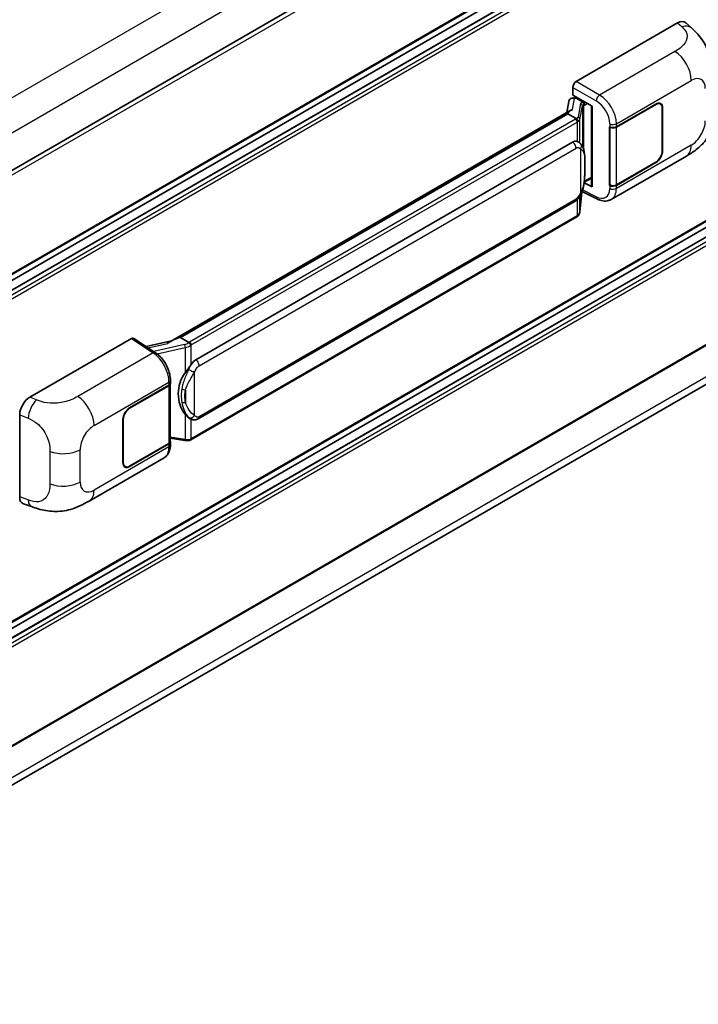
# Model space of a CAD drawing. Units: millimetres. Extents: x 8 to 12785, y 11 to 1697.
# Drawn here: x 1389 to 1476, y 219 to 345 of the extents above; entities that cross this region are included whole.
import ezdxf

# ---------------------------------------------------------------- set-up
doc = ezdxf.new("R2010")
doc.units = ezdxf.units.MM
doc.layers.add('Visible (ISO)', color=7, linetype='Continuous', lineweight=35)
doc.layers.add('Visible Narrow (ISO)', color=7, linetype='Continuous', lineweight=25)

msp = doc.modelspace()

# ---------------------------------------------------------------- linework, layer by layer
at = {"layer": 'Visible (ISO)'}
for p, q in [((1520.3627, 402.5586), (1338.9571, 297.824)), ((1520.6704, 389.3385), (1339.2796, 284.6125)), ((1519.902, 386.9009), (1339.2796, 282.6184)), ((1517.6881, 386.8415), (1339.2796, 283.8373)), ((1520.6704, 344.6196), (1339.2796, 239.8936)), ((1460.1402, 337.2862), (1473.1792, 344.8143)), ((1474.2287, 344.8331), (1474.9437, 344.1854)), ((1519.902, 342.182), (1339.2796, 237.8996)), ((1517.6881, 342.1226), (1339.2796, 239.1184)), ((1459.7053, 335.5278), (1459.7053, 336.533)), ((1459.7053, 335.5278), (1462.1822, 334.0978)), ((1459.1949, 334.7392), (1458.9386, 333.3019)), ((1459.5631, 335.1261), (1459.8917, 335.202)), ((1459.8529, 335.193), (1460.069, 335.3178)), ((1460.1448, 335.1535), (1461.0151, 334.651)), ((1462.0921, 334.1498), (1462.0921, 323.8586)), ((1465.3044, 331.4748), (1470.3663, 334.3973)), ((1465.3295, 331.439), (1470.3663, 334.347)), ((1470.9509, 334.4049), (1470.7588, 334.5159)), ((1407.9663, 303.873), (1459.4325, 333.5871)), ((1459.057, 333.1436), (1409.2244, 304.3728)), ((1459.057, 333.1436), (1459.0728, 333.2353)), ((1460.1372, 332.5199), (1459.057, 333.1436)), ((1462.1822, 334.0978), (1462.1822, 323.7391)), ((1471.1931, 333.8697), (1471.1931, 328.3426)), ((1471.2366, 333.8948), (1471.2366, 328.3677)), ((1464.4339, 331.4746), (1464.4496, 331.4662)), ((1464.4339, 323.9377), (1464.4339, 331.4746)), ((1464.4593, 331.439), (1464.4798, 331.4509)), ((1464.4593, 324.0026), (1464.4593, 331.439)), ((1411.2152, 301.5151), (1459.677, 329.4945)), ((1460.4049, 329.5178), (1460.3933, 329.5245)), ((1520.6704, 328.6665), (1339.2796, 223.9405)), ((1464.6494, 322.1322), (1474.3026, 327.7055)), ((1470.3663, 326.8604), (1465.3044, 323.9379)), ((1470.3663, 326.9106), (1465.3295, 324.0026)), ((1462.1822, 323.7391), (1461.1508, 324.2543)), ((1461.1601, 324.3279), (1461.1728, 324.3397)), ((1461.1667, 324.3341), (1462.0921, 324.8683)), ((1338.7724, 218.6699), (1520.0845, 323.3505)), ((1460.6202, 320.5847), (1460.8464, 323.0511)), ((1460.8909, 323.1604), (1462.8558, 322.1791)), ((1464.5049, 323.9788), (1464.4339, 323.9377)), ((1464.4496, 323.9293), (1464.4339, 323.9377)), ((1411.5229, 293.9226), (1459.9847, 321.902)), ((1460.1995, 319.8816), (1410.5652, 291.2252)), ((1389.8805, 296.7218), (1402.9195, 304.2498)), ((1403.2375, 304.2738), (1406.0465, 302.4174)), ((1408.0852, 303.9417), (1404.8461, 303.2107)), ((1408.9908, 304.3204), (1409.2244, 304.3728)), ((1409.2244, 304.3728), (1410.3047, 303.7491)), ((1407.9438, 298.5048), (1407.9438, 298.8916)), ((1402.7016, 295.331), (1407.7635, 298.2535)), ((1402.7016, 295.2808), (1407.7384, 298.1888)), ((1407.9187, 298.4043), (1407.9187, 291.0036)), ((1388.5595, 283.891), (1388.5595, 294.4609)), ((1401.8314, 288.2966), (1401.8314, 293.8237)), ((1401.8749, 288.3217), (1401.8749, 293.8488)), ((1410.4874, 293.9298), (1410.4758, 293.9365)), ((1407.9187, 291.4271), (1409.7789, 291.1575)), ((1407.7384, 290.7524), (1402.7016, 287.8444)), ((1407.7635, 290.7166), (1402.7016, 287.7941)), ((1407.9438, 290.581), (1407.9438, 290.9679)), ((1397.4909, 283.3582), (1407.1441, 288.9315)), ((1402.117, 287.7865), (1401.9249, 287.8974)), ((1389.0404, 283.0113), (1390.0621, 282.6479))]:
    msp.add_line(p, q, dxfattribs=at)
for centre, major_axis, ratio, start_param, end_param in [((1473.1703, 343.3009), (0.9599, 1.6053), 0.57333637, 6.16912861, 7.08294563), ((1460.1407, 336.7838), (-0.3077, -0.5329), 0.5780539, 3.9275998, 5.49717816), ((1459.851, 334.9127), (-0.6071, -0.4382), 0.60953579, 5.67908615, 5.72119938), ((1459.7856, 334.5459), (-0.4661, 0.4432), 0.8492429, 5.1814121, 6.75220843), ((1460.0809, 334.6141), (-0.227, 0.5762), 0.65380937, 5.5951678, 6.18580465), ((1460.9832, 334.3813), (0.1135, -0.2881), 0.65380937, 0.88277882, 2.45357514), ((1470.3663, 333.3923), (0.6154, 1.0659), 0.57735027, 5.49778714, 7.06858347), ((1470.3663, 333.3923), (0.5846, 1.0126), 0.57735027, 5.49778714, 7.06858347), ((1462.0991, 333.7055), (-3.0266, -0.5221), 0.21633748, 5.61025527, 6.20624454), ((1464.8693, 331.726), (0.6154, 0), 0.57735027, 3.9618974, 5.49778714), ((1464.8944, 331.6903), (-0.6154, 0), 0.57735027, 0.78539816, 2.35619449), ((1459.677, 325.7135), (-0.4709, -3.892), 0.40142867, 3.06684122, 3.43431766), ((1470.3663, 327.8653), (0.6154, 1.0659), 0.57735027, 3.92699082, 5.49778714), ((1470.3663, 327.8653), (-0.5846, -1.0126), 0.57735027, 0.78539816, 2.35619449), ((1460.9832, 324.5834), (0.1833, -0.2489), 0.48800029, 0.05438476, 0.7310134), ((1462.3998, 323.8648), (0.3077, 0.009), 0.55686057, 3.12531633, 3.9107145), ((1464.8693, 324.1891), (-0.6154, 0), 0.57735027, 0.82030475, 2.35619449), ((1464.8944, 324.2539), (0.6154, 0), 0.57735027, 3.92699082, 5.49778714), ((1402.9189, 303.7468), (0.3081, 0.5336), 0.5766475, 6.24832118, 7.06797448), ((1406.5304, 301.6228), (2.9613, 2.631), 0.24152145, 0.41117356, 1.00716283), ((1411.2152, 297.7341), (-0.4709, -3.892), 0.40142867, 3.43431766, 3.80179411), ((1412.0077, 297.2765), (-0.2817, -3.7762), 0.80430597, 4.02238856, 5.58737002), ((1407.3033, 298.44), (0.6154, 0), 0.57735027, 5.49778714, 6.15636264), ((1407.3284, 298.5048), (0.6154, 0), 0.57735027, 5.49778714, 6.28318531), ((1389.8894, 295.2186), (-0.9542, -1.5943), 0.58101844, 3.94848943, 5.51262657), ((1402.7016, 294.3261), (-0.6154, -1.0659), 0.57735027, 3.92699082, 5.49778714), ((1402.7016, 294.3261), (0.5846, 1.0126), 0.57735027, 0.78539816, 2.35619449), ((1407.3033, 291.0036), (0.6154, 0), 0.57735027, 5.49778714, 6.28318531), ((1407.3284, 290.9679), (0.6154, 0), 0.57735027, 5.49778714, 6.56987888), ((1402.7016, 288.7991), (-0.6154, -1.0659), 0.57735027, 5.49778714, 7.06858347), ((1402.7016, 288.7991), (-0.5846, -1.0126), 0.57735027, 5.49778714, 7.06858347), ((1389.8894, 284.6688), (-0.9599, -1.6053), 0.57333637, 5.51880849, 6.397242)]:
    msp.add_ellipse(centre, major_axis=major_axis, ratio=ratio, start_param=start_param, end_param=end_param, dxfattribs=at)
for points, knots in [([(1474.9437, 344.1854), (1475.1432, 344.0046), (1475.3906, 343.7835), (1475.8268, 343.315), (1476.0273, 343.0684), (1476.4675, 342.4544), (1476.706, 342.0616), (1477.0044, 341.4211), (1477.0921, 341.2067), (1477.2665, 340.7087), (1477.3469, 340.42), (1477.4826, 339.8136), (1477.5336, 339.4928), (1477.63, 338.6509), (1477.6393, 338.1057), (1477.6393, 337.6426)], [0, 0, 0, 0, 0.18362486, 0.18362486, 0.36333296, 0.36333296, 0.60386192, 0.60386192, 0.71569796, 0.71569796, 0.86115341, 0.86115341, 1.02941414, 1.02941414, 1.30785701, 1.30785701, 1.30785701, 1.30785701]), ([(1477.6393, 333.4849), (1477.6393, 333.0373), (1477.6315, 332.5387), (1477.5382, 331.7682), (1477.4885, 331.4762), (1477.3733, 331.0163), (1477.3245, 330.8508), (1477.2033, 330.5157), (1477.1293, 330.3439), (1476.9334, 329.9702), (1476.8013, 329.7683), (1476.5318, 329.4226), (1476.3937, 329.2706), (1476.0348, 328.9134), (1475.8102, 328.7224), (1475.1738, 328.2272), (1474.7213, 327.9472), (1474.3026, 327.7055)], [0, 0, 0, 0, 0.26907114, 0.26907114, 0.43224894, 0.43224894, 0.52213259, 0.52213259, 0.61371232, 0.61371232, 0.72841245, 0.72841245, 0.83295305, 0.83295305, 0.995563, 0.995563, 1.28301074, 1.28301074, 1.28301074, 1.28301074]), ([(1460.3482, 332.1359), (1460.3483, 332.1365), (1460.3483, 332.137), (1460.3518, 332.1716), (1460.3495, 332.2078), (1460.3336, 332.2827), (1460.3196, 332.3206), (1460.2816, 332.3916), (1460.2581, 332.4239), (1460.2044, 332.4787), (1460.1748, 332.5007), (1460.1441, 332.5162)], [-0.0778087689, -0.0778087689, -0.0778087689, -0.0778087689, -0.0774791395, -0.0774791395, -0.0585788033, -0.0585788033, -0.0389062325, -0.0389062325, -0.0193765361, -0.0193765361, 0, 0, 0, 0]), ([(1460.711, 329.2722), (1460.6948, 329.2894), (1460.6778, 329.3066), (1460.6425, 329.3407), (1460.624, 329.3577), (1460.5854, 329.3912), (1460.5652, 329.4078), (1460.523, 329.4405), (1460.5009, 329.4565), (1460.4545, 329.4878), (1460.4303, 329.5031), (1460.4049, 329.5178)], [-0.1703054541, -0.1703054541, -0.1703054541, -0.1703054541, -0.1584465752, -0.1584465752, -0.1465876964, -0.1465876964, -0.1347288175, -0.1347288175, -0.1228699387, -0.1228699387, -0.1110110598, -0.1110110598, -0.1110110598, -0.1110110598]), ([(1461.2361, 327.3118), (1461.2342, 327.4419), (1461.2309, 327.5701), (1461.2183, 327.8247), (1461.2089, 327.9512), (1461.1784, 328.2054), (1461.1574, 328.333), (1461.0933, 328.594), (1461.0505, 328.7275), (1460.9219, 328.9998), (1460.8354, 329.1403), (1460.711, 329.2722)], [-0.42564821, -0.42564821, -0.42564821, -0.42564821, -0.340518568, -0.340518568, -0.255388926, -0.255388926, -0.170259284, -0.170259284, -0.085129642, -0.085129642, 0, 0, 0, 0]), ([(1461.2361, 325.6997), (1461.2375, 325.8175), (1461.2386, 325.9337), (1461.2403, 326.162), (1461.2408, 326.2743), (1461.2414, 326.4943), (1461.2414, 326.6021), (1461.2408, 326.8133), (1461.2403, 326.9165), (1461.2386, 327.118), (1461.2375, 327.2163), (1461.2361, 327.3118)], [-0.318622721, -0.318622721, -0.318622721, -0.318622721, -0.254898176, -0.254898176, -0.191173632, -0.191173632, -0.127449088, -0.127449088, -0.063724544, -0.063724544, 0, 0, 0, 0]), ([(1460.8242, 323.0007), (1460.9148, 323.2014), (1460.977, 323.3978), (1461.075, 323.7821), (1461.1097, 323.9692), (1461.1634, 324.3354), (1461.1822, 324.5149), (1461.21, 324.867), (1461.2189, 325.0395), (1461.231, 325.3762), (1461.2342, 325.5404), (1461.2361, 325.6997)], [-0.425024641, -0.425024641, -0.425024641, -0.425024641, -0.340019712, -0.340019712, -0.255014784, -0.255014784, -0.170009856, -0.170009856, -0.085004928, -0.085004928, 0, 0, 0, 0]), ([(1459.9847, 321.902), (1460.0908, 321.9633), (1460.1792, 322.0375), (1460.3274, 322.1848), (1460.3888, 322.2596), (1460.4998, 322.4092), (1460.5485, 322.4833), (1460.6374, 322.6301), (1460.6779, 322.7032), (1460.7533, 322.8489), (1460.7882, 322.9215), (1460.8219, 322.9958), (1460.823, 322.9983), (1460.8242, 323.0007)], [-0.170496085, -0.170496085, -0.170496085, -0.170496085, -0.1375677, -0.1375677, -0.103468483, -0.103468483, -0.069369266, -0.069369266, -0.035270049, -0.035270049, -0.001170832, -0.001170832, 0, 0, 0, 0]), ([(1464.6494, 322.1322), (1464.541, 322.0696), (1464.4249, 322.0209), (1464.1854, 321.9529), (1464.0622, 321.9334), (1463.8152, 321.9211), (1463.6915, 321.9281), (1463.4468, 321.9648), (1463.3257, 321.9944), (1463.0876, 322.0729), (1462.9705, 322.1218), (1462.8558, 322.1791)], [0.785398163, 0.785398163, 0.785398163, 0.785398163, 0.935496479, 0.935496479, 1.085594795, 1.085594795, 1.23569311, 1.23569311, 1.385791426, 1.385791426, 1.535889742, 1.535889742, 1.535889742, 1.535889742]), ([(1460.3202, 319.9637), (1460.353, 319.9984), (1460.3838, 320.0346), (1460.4407, 320.1101), (1460.4668, 320.1493), (1460.5138, 320.2303), (1460.5346, 320.2722), (1460.5703, 320.3582), (1460.5851, 320.4024), (1460.6079, 320.4924), (1460.616, 320.5384), (1460.6202, 320.5847)], [-1.489339836, -1.489339836, -1.489339836, -1.489339836, -1.362514136, -1.362514136, -1.235688435, -1.235688435, -1.108862734, -1.108862734, -0.982037034, -0.982037034, -0.855211333, -0.855211333, -0.855211333, -0.855211333]), ([(1460.1995, 319.8816), (1460.2071, 319.886), (1460.2146, 319.8904), (1460.2296, 319.8995), (1460.237, 319.9041), (1460.2516, 319.9135), (1460.2589, 319.9183), (1460.2733, 319.928), (1460.2804, 319.9329), (1460.2946, 319.943), (1460.3016, 319.9481), (1460.3085, 319.9533)], [4.71238898, 4.71238898, 4.71238898, 4.71238898, 4.738118847, 4.738118847, 4.763848714, 4.763848714, 4.789578581, 4.789578581, 4.815308448, 4.815308448, 4.841038315, 4.841038315, 4.841038315, 4.841038315]), ([(1460.3482, 320.0768), (1460.3483, 320.0763), (1460.3483, 320.0758), (1460.3518, 320.0466), (1460.3495, 320.0208), (1460.3347, 319.98), (1460.3235, 319.9645), (1460.3085, 319.9533)], [-0.0003297628, -0.0003297628, -0.0003297628, -0.0003297628, 0, 0, 0.0189079865, 0.0189079865, 0.0357441925, 0.0357441925, 0.0357441925, 0.0357441925]), ([(1410.5348, 303.3761), (1410.5347, 303.3766), (1410.5346, 303.3771), (1410.53, 303.407), (1410.521, 303.4393), (1410.4943, 303.508), (1410.4765, 303.5437), (1410.4348, 303.6125), (1410.4113, 303.6449), (1410.3617, 303.702), (1410.3361, 303.7263), (1410.3109, 303.745)], [-0.0003297628, -0.0003297628, -0.0003297628, -0.0003297628, 0, 0, 0.0189079865, 0.0189079865, 0.0385885202, 0.0385885202, 0.0581261217, 0.0581261217, 0.0775105008, 0.0775105008, 0.0775105008, 0.0775105008]), ([(1407.9438, 298.8916), (1407.9438, 299.1501), (1407.9108, 299.4167), (1407.7887, 299.9527), (1407.6995, 300.2221), (1407.4729, 300.7466), (1407.3356, 301.0018), (1407.0225, 301.4799), (1406.8468, 301.7029), (1406.4666, 302.1003), (1406.2623, 302.2748), (1406.0465, 302.4174)], [0, 0, 0, 0, 0.30717795, 0.30717795, 0.6143559, 0.6143559, 0.92153385, 0.92153385, 1.22871179, 1.22871179, 1.53588974, 1.53588974, 1.53588974, 1.53588974]), ([(1409.8445, 299.855), (1409.9539, 299.9958), (1410.0709, 300.1509), (1410.3392, 300.5133), (1410.492, 300.7229), (1410.629, 300.9242)], [0.251927497, 0.251927497, 0.251927497, 0.251927497, 0.346143771, 0.346143771, 0.465492697, 0.465492697, 0.465492697, 0.465492697]), ([(1410.4759, 293.9365), (1410.3825, 293.9905), (1410.2853, 294.0657), (1410.0709, 294.2628), (1409.9539, 294.3914), (1409.8445, 294.5234)], [1.13986773, 1.13986773, 1.13986773, 1.13986773, 1.216302642, 1.216302642, 1.310518917, 1.310518917, 1.310518917, 1.310518917]), ([(1410.4874, 293.9298), (1410.535, 293.9023), (1410.5869, 293.8767), (1410.7009, 293.8324), (1410.763, 293.8138), (1410.8982, 293.7884), (1410.9719, 293.7817), (1411.1275, 293.7871), (1411.209, 293.7994), (1411.3713, 293.8463), (1411.4514, 293.8813), (1411.5229, 293.9226)], [-0.11101106, -0.11101106, -0.11101106, -0.11101106, -0.088808848, -0.088808848, -0.066606636, -0.066606636, -0.044404424, -0.044404424, -0.022202212, -0.022202212, 0, 0, 0, 0]), ([(1409.7789, 291.1575), (1409.8238, 291.1509), (1409.8686, 291.1456), (1409.9575, 291.1375), (1410.0016, 291.1346), (1410.0888, 291.1315), (1410.1318, 291.1313), (1410.2164, 291.1334), (1410.258, 291.1359), (1410.3394, 291.1436), (1410.3793, 291.149), (1410.4183, 291.1559)], [0.855211333, 0.855211333, 0.855211333, 0.855211333, 0.984372553, 0.984372553, 1.113533773, 1.113533773, 1.242694993, 1.242694993, 1.371856212, 1.371856212, 1.501017432, 1.501017432, 1.501017432, 1.501017432]), ([(1410.5348, 291.317), (1410.5347, 291.3164), (1410.5346, 291.3159), (1410.53, 291.282), (1410.521, 291.2523), (1410.4943, 291.2021), (1410.4765, 291.1824), (1410.4439, 291.1629), (1410.4314, 291.1582), (1410.4183, 291.1559)], [-0.0778087689, -0.0778087689, -0.0778087689, -0.0778087689, -0.0774791395, -0.0774791395, -0.0585788033, -0.0585788033, -0.0389062325, -0.0389062325, -0.0279382932, -0.0279382932, -0.0279382932, -0.0279382932]), ([(1410.4432, 291.1635), (1410.4516, 291.1672), (1410.46, 291.171), (1410.4766, 291.1788), (1410.4849, 291.1827), (1410.5013, 291.1908), (1410.5094, 291.1949), (1410.5256, 291.2033), (1410.5336, 291.2075), (1410.5495, 291.2163), (1410.5574, 291.2207), (1410.5652, 291.2252)], [4.579355382, 4.579355382, 4.579355382, 4.579355382, 4.605962102, 4.605962102, 4.632568821, 4.632568821, 4.659175541, 4.659175541, 4.685782261, 4.685782261, 4.71238898, 4.71238898, 4.71238898, 4.71238898]), ([(1407.1441, 288.9315), (1407.2564, 288.9963), (1407.3591, 289.0771), (1407.5382, 289.2611), (1407.6146, 289.3642), (1407.7414, 289.5834), (1407.7919, 289.6996), (1407.8704, 289.9401), (1407.8985, 290.0644), (1407.9351, 290.3187), (1407.9438, 290.4488), (1407.9438, 290.581)], [-0.785398163, -0.785398163, -0.785398163, -0.785398163, -0.628318531, -0.628318531, -0.471238898, -0.471238898, -0.314159265, -0.314159265, -0.157079633, -0.157079633, 0, 0, 0, 0]), ([(1397.4909, 283.3582), (1397.1318, 283.1509), (1396.7086, 282.9178), (1395.9023, 282.5568), (1395.5058, 282.4051), (1394.7446, 282.1878), (1394.3818, 282.1118), (1393.6626, 282.0274), (1393.3012, 282.0164), (1392.5981, 282.044), (1392.2502, 282.0822), (1391.27, 282.2443), (1390.6275, 282.4468), (1390.0621, 282.6479)], [0, 0, 0, 0, 0.24648635, 0.24648635, 0.47055558, 0.47055558, 0.64899431, 0.64899431, 0.82358511, 0.82358511, 1.00416753, 1.00416753, 1.34397561, 1.34397561, 1.34397561, 1.34397561])]:
    msp.add_open_spline(points, degree=3, knots=knots, dxfattribs=at)
for points in [[(1460.1441, 332.5162), (1460.1416, 332.5175), (1460.1393, 332.5187), (1460.1372, 332.5199)], [(1460.2633, 329.5805), (1460.3125, 329.565), (1460.3557, 329.5461), (1460.3933, 329.5243)], [(1410.3047, 303.7491), (1410.3068, 303.7479), (1410.3089, 303.7465), (1410.3109, 303.745)]]:
    msp.add_open_spline(points, degree=3, dxfattribs=at)
at = {"layer": 'Visible Narrow (ISO)'}
for p, q in [((1518.3381, 410.7067), (1336.775, 305.8812)), ((1520.2962, 407.3151), (1338.8232, 302.5416)), ((1520.7341, 402.1665), (1339.2411, 297.3815)), ((1520.7341, 389.4794), (1339.2796, 284.7166)), ((1519.9943, 386.8917), (1339.2796, 282.556)), ((1520.5165, 386.5902), (1339.2796, 281.9531)), ((1520.7341, 386.2134), (1339.2796, 281.4506)), ((1520.7341, 344.7605), (1339.2796, 239.9977)), ((1473.1792, 344.8143), (1473.7497, 344.2974)), ((1519.9943, 342.1728), (1339.2796, 237.8371)), ((1520.5165, 341.8713), (1339.2796, 237.2342)), ((1520.7341, 341.4945), (1339.2796, 236.7317)), ((1472.84, 341.1477), (1463.146, 335.5509)), ((1463.146, 335.5509), (1460.1402, 337.2862)), ((1465.3044, 331.8617), (1474.9398, 337.4246)), ((1459.7053, 336.533), (1462.7111, 334.7976)), ((1459.662, 333.7053), (1459.9106, 335.0994)), ((1459.9106, 335.0994), (1460.1448, 335.1535)), ((1460.1448, 335.1535), (1460.2492, 335.2138)), ((1460.6881, 334.4461), (1460.3763, 332.6984)), ((1460.6208, 332.4093), (1460.9325, 334.1569)), ((1460.9325, 334.1569), (1460.9325, 328.9683)), ((1461.0151, 334.651), (1460.9562, 334.6374)), ((1461.1195, 334.7113), (1461.0151, 334.651)), ((1461.1112, 334.2351), (1461.2007, 334.2557)), ((1461.1112, 328.5186), (1461.1112, 334.2351)), ((1461.2007, 334.2557), (1461.5547, 334.4601)), ((1470.3228, 334.3721), (1470.3663, 334.347)), ((1408.9908, 304.3204), (1459.0728, 333.2353)), ((1471.1919, 333.9206), (1471.2366, 333.8948)), ((1460.0457, 332.4583), (1410.4114, 303.8019)), ((1410.629, 303.4251), (1460.2633, 332.0815)), ((1460.2633, 332.0815), (1460.2633, 329.5805)), ((1460.6208, 329.3603), (1460.6208, 332.4093)), ((1464.4496, 331.853), (1464.4496, 331.4662)), ((1465.3044, 331.4748), (1465.3044, 331.8617)), ((1465.3295, 324.0026), (1465.3295, 331.439)), ((1474.9398, 329.114), (1465.3044, 323.551)), ((1520.7341, 328.8074), (1339.2796, 224.0446)), ((1411.6503, 300.7614), (1460.1122, 328.7408)), ((1460.6984, 328.5988), (1460.6984, 323.0027)), ((1471.2366, 328.3677), (1471.1931, 328.3929)), ((1461.2346, 325.6822), (1461.2346, 327.2779)), ((1470.3228, 326.8855), (1470.3663, 326.8604)), ((1520.2989, 324.4109), (1338.8445, 219.6481)), ((1461.2007, 324.4578), (1461.1719, 324.4312)), ((1462.0921, 324.9724), (1461.2007, 324.4578)), ((1460.8452, 323.0485), (1460.6208, 320.6004)), ((1462.7111, 322.4698), (1460.9563, 323.3461)), ((1464.4496, 323.9293), (1464.4496, 323.5424)), ((1465.3044, 323.551), (1465.3044, 323.9379)), ((1460.1122, 322.1837), (1411.6503, 294.2043)), ((1460.2633, 322.1212), (1460.2633, 320.0225)), ((1460.6208, 320.6004), (1460.6208, 322.6035)), ((1460.2633, 320.0225), (1410.629, 291.3661)), ((1402.9195, 304.2498), (1405.7224, 302.3973)), ((1405.0645, 303.0664), (1407.5753, 303.6331)), ((1409.7606, 303.4754), (1405.7986, 302.5812)), ((1406.2386, 302.2798), (1409.8445, 303.0936)), ((1409.8445, 303.0936), (1409.8445, 299.855)), ((1410.629, 300.9242), (1410.629, 303.4251)), ((1405.7224, 302.3973), (1396.0284, 296.8005)), ((1411.0641, 294.3463), (1411.0641, 299.9424)), ((1398.1281, 293.0774), (1407.7635, 298.6404)), ((1407.7384, 298.1888), (1407.7384, 290.7524)), ((1407.7635, 298.6404), (1407.7635, 298.2535)), ((1409.8875, 297.6326), (1409.8875, 296.0369)), ((1390.7263, 296.3639), (1389.8805, 296.7218)), ((1402.7016, 295.2808), (1402.6592, 295.3053)), ((1388.5595, 294.4609), (1389.6484, 294)), ((1401.8324, 293.8733), (1401.8749, 293.8488)), ((1409.8445, 294.5234), (1409.8445, 291.2847)), ((1410.629, 291.3661), (1410.629, 293.8605)), ((1409.8445, 291.2847), (1407.9187, 291.5639)), ((1396.3299, 285.805), (1396.3299, 289.9627)), ((1407.7635, 290.3298), (1398.1281, 284.7668)), ((1407.7635, 290.7166), (1407.7635, 290.3298)), ((1392.4336, 289.7461), (1392.4336, 285.5884)), ((1401.8749, 288.3217), (1401.8314, 288.3469)), ((1402.7016, 287.7941), (1402.6569, 287.82)), ((1389.6484, 283.5037), (1388.5595, 283.891))]:
    msp.add_line(p, q, dxfattribs=at)
for centre, major_axis, ratio, start_param, end_param in [((1473.7041, 342.8173), (1.2395, 1.3681), 0.65672952, 0, 0.91381702), ((1472.7641, 338.6808), (-1.5385, 2.6647), 0.57735027, 3.92699082, 5.46288056), ((1474.9398, 335.3482), (1.2716, 2.2024), 0.57735027, 5.49778714, 7.06858347), ((1463.1308, 335.0575), (0.3077, 0.5329), 0.53637355, 0.78600715, 2.3555855), ((1463.0679, 333.0827), (-1.6046, 2.6261), 0.59324129, 3.91222392, 5.44811366), ((1461.6089, 334.2606), (0.9201, -0.1892), 0.39024564, 2.43627197, 3.15185696), ((1460.6255, 334.1693), (0.3029, -0.054), 0.92189307, 0.1475388, 1.52868309), ((1461.5464, 333.9838), (-0.6132, 0.1758), 0.2955286, 5.58231733, 6.29790232), ((1460.8937, 334.3607), (0.0692, -0.2998), 0.71890164, 0.98015947, 2.5509558), ((1462.6482, 332.8229), (1.2974, -2.0928), 0.59713441, 0.76668294, 2.30257268), ((1459.393, 332.8352), (-0.9231, 0), 0.57735027, 2.35619449, 2.5086304), ((1460.0457, 332.2071), (0.1538, -0.2665), 0.57735027, 0.78539816, 2.35619449), ((1459.4555, 332.8839), (0.9201, -0.1892), 0.39024564, 5.63445405, 6.29344962), ((1459.393, 332.5839), (1.2308, 0), 0.57735027, 5.49778714, 5.60089302), ((1459.393, 332.6072), (-1.2277, 0.1984), 0.43824712, 2.52999888, 3.14247799), ((1460.3138, 332.4217), (0.3029, -0.054), 0.92189307, 0.1475388, 1.52868309), ((1464.8693, 332.1129), (0.6154, 0), 0.57735027, 3.9618974, 5.49778714), ((1474.9398, 331.1905), (-1.2716, -2.2024), 0.57735027, 0.78539816, 2.35619449), ((1459.677, 328.9921), (0.3077, -0.5329), 0.57735027, 0.78539816, 2.35619449), ((1460.2633, 328.85), (0.4477, 0.4222), 0.80454456, 4.94896384, 6.28318531), ((1472.7641, 330.3701), (1.5385, -2.6647), 0.57735027, 0, 0.78539816), ((1460.6208, 327.3027), (0.6153, 0.009), 0.69418244, 6.20397498, 6.28318531), ((1460.6208, 325.707), (0.6153, -0.0073), 0.44716568, 6.21946524, 6.28318531), ((1460.2633, 323.2539), (0.5609, -0.2532), 0.13919307, 5.66073721, 6.28318531), ((1462.6482, 324.5122), (1.2974, -2.0928), 0.59713441, 5.5139785, 7.04986825), ((1464.8693, 323.8022), (-0.6154, 0), 0.57735027, 0.82030475, 2.35619449), ((1463.0679, 324.7721), (-1.6046, 2.6261), 0.59324129, 3.12682576, 3.91222392), ((1459.677, 322.435), (0.3077, -0.5329), 0.57735027, 0, 0.78539816), ((1463.1308, 322.7296), (-0.275, -0.5505), 0.5766475, 5.463532, 6.28318531), ((1459.393, 320.5016), (1.2129, 0.3055), 0.68484185, 5.43004551, 6.04252462), ((1460.3138, 320.6128), (0.3064, -0.0281), 0.66690795, 0, 0.07651115), ((1460.0457, 320.1481), (0.1538, -0.2665), 0.57735027, 0, 0.78539816), ((1459.393, 320.5249), (-1.2308, 0), 0.57735027, 2.35619449, 2.45930037), ((1409.7587, 304.1788), (-0.9231, 0), 0.57735027, 2.20375859, 2.35619449), ((1410.4114, 303.5507), (0.1538, -0.2665), 0.57735027, 0.78539816, 2.35619449), ((1409.6962, 304.1554), (-0.8934, -0.3289), 0.70556137, 1.38645418, 2.04544975), ((1409.8231, 303.2709), (0.0677, -0.3001), 0.07194267, 3.94650419, 5.32764848), ((1409.7587, 303.9508), (1.2129, 0.3055), 0.68484185, 4.61135463, 5.22383374), ((1409.7587, 303.9276), (1.2308, 0), 0.57735027, 5.39468126, 5.49778714), ((1405.7072, 301.904), (0.3393, 0.5134), 0.5766475, 0, 0.81965331), ((1405.6486, 299.9316), (1.4756, -2.7007), 0.56100804, 0.79860416, 2.3344939), ((1411.2152, 301.0126), (0.3077, -0.5329), 0.57735027, 0.78539816, 2.35619449), ((1410.629, 300.1936), (0.5609, -0.2532), 0.13919307, 4.08994088, 5.66073721), ((1407.3284, 298.8916), (0.6154, 0), 0.57735027, 5.49778714, 6.28318531), ((1409.8445, 297.9871), (0.605, -0.1125), 0.56203751, 4.02622381, 4.88718922), ((1390.6808, 294.8837), (0.7195, 1.7002), 0.4365316, 0.72579055, 2.28992769), ((1395.9524, 294.3336), (1.5385, -2.6647), 0.57735027, 0.78539816, 2.32128791), ((1409.8445, 296.3913), (0.6047, 0.1142), 0.5793106, 3.81307618, 4.67404159), ((1410.629, 294.5976), (-0.4477, -0.4222), 0.80454456, 0.23657486, 1.80737118), ((1411.2152, 294.4555), (0.3077, -0.5329), 0.57735027, 0, 0.78539816), ((1398.1281, 291.0009), (1.2716, 2.2024), 0.57735027, 0.78539816, 2.35619449), ((1409.8231, 291.462), (-0.0441, -0.3045), 0.18304246, 0, 0.97643306), ((1409.7587, 291.8453), (-1.2277, 0.1984), 0.43824712, 1.71130801, 2.32378712), ((1409.7587, 291.8685), (-1.2308, 0), 0.57735027, 2.25308861, 2.35619449), ((1410.4114, 291.4917), (0.1538, -0.2665), 0.57735027, 0, 0.78539816), ((1394.1542, 291.2189), (-3.0769, 0), 0.57735027, 0.97738438, 2.35619449), ((1405.6486, 291.621), (1.4756, -2.7007), 0.56100804, 0.01320599, 0.79860416), ((1407.3284, 290.581), (0.6154, 0), 0.57735027, 5.49778714, 6.28318531), ((1394.1542, 287.0611), (3.0769, 0), 0.57735027, 4.11897703, 5.49778714), ((1398.1281, 286.8432), (-1.2716, -2.2024), 0.57735027, 5.49778714, 7.06858347), ((1395.9524, 286.0229), (1.5385, -2.6647), 0.57735027, 0, 0.78539816), ((1390.6808, 284.3873), (-0.6187, -1.7394), 0.47609055, 5.40475179, 6.28318531)]:
    msp.add_ellipse(centre, major_axis=major_axis, ratio=ratio, start_param=start_param, end_param=end_param, dxfattribs=at)
for points, knots in [([(1473.7497, 344.2974), (1473.9448, 344.1206), (1474.153, 343.919), (1474.2794, 343.6758), (1474.4566, 343.3348), (1474.463, 342.9149), (1474.2811, 342.5112), (1474.1228, 342.1598), (1473.8288, 341.8314), (1473.4994, 341.5757), (1473.2774, 341.4034), (1473.043, 341.2649), (1472.84, 341.1477)], [0, 0, 0, 0, 0.22498324, 0.22498324, 0.22498324, 0.54043573, 0.54043573, 0.54043573, 0.81501171, 0.81501171, 0.81501171, 1, 1, 1, 1]), ([(1460.1122, 328.7408), (1460.158, 328.7673), (1460.204, 328.7837), (1460.3645, 328.8122), (1460.464, 328.7769), (1460.6046, 328.6888), (1460.6538, 328.6461), (1460.6984, 328.5988)], [0, 0, 0, 0, 0.031575695, 0.031575695, 0.116947855, 0.116947855, 0.170305454, 0.170305454, 0.170305454, 0.170305454]), ([(1460.6984, 328.5988), (1460.9568, 328.4658), (1461.0672, 328.2834), (1461.2095, 327.846), (1461.2275, 327.5824), (1461.2346, 327.2779)], [0, 0, 0, 0, 0.2061269, 0.2061269, 0.42564821, 0.42564821, 0.42564821, 0.42564821]), ([(1461.2346, 327.2779), (1461.2383, 327.0309), (1461.24, 326.7643), (1461.2396, 326.2278), (1461.2379, 325.9598), (1461.2346, 325.6822)], [0, 0, 0, 0, 0.167312443, 0.167312443, 0.318622721, 0.318622721, 0.318622721, 0.318622721]), ([(1461.2346, 325.6822), (1461.2311, 325.4719), (1461.2244, 325.2529), (1461.1925, 324.7579), (1461.164, 324.4793), (1461.0685, 323.9531), (1461.0076, 323.7053), (1460.8573, 323.3043), (1460.7873, 323.1512), (1460.6984, 323.0027)], [0, 0, 0, 0, 0.109280085, 0.109280085, 0.240591253, 0.240591253, 0.354088722, 0.354088722, 0.425024641, 0.425024641, 0.425024641, 0.425024641]), ([(1460.6984, 323.0027), (1460.6628, 322.9238), (1460.6245, 322.845), (1460.5419, 322.6904), (1460.4978, 322.6149), (1460.4495, 322.5418), (1460.3942, 322.4579), (1460.3332, 322.3773), (1460.2182, 322.2585), (1460.1649, 322.2142), (1460.1122, 322.1837)], [0, 0, 0, 0, 0.042624021, 0.042624021, 0.085248042, 0.085248042, 0.085248042, 0.134155965, 0.134155965, 0.170496085, 0.170496085, 0.170496085, 0.170496085]), ([(1410.2733, 300.2778), (1410.2003, 300.1161), (1410.1325, 299.962), (1409.9667, 299.5738), (1409.8757, 299.3486), (1409.7, 298.877), (1409.6183, 298.6322), (1409.4942, 298.1902), (1409.4476, 297.992), (1409.4123, 297.7953)], [-0.425024641, -0.425024641, -0.425024641, -0.425024641, -0.354088722, -0.354088722, -0.240591253, -0.240591253, -0.109280085, -0.109280085, 0, 0, 0, 0]), ([(1410.629, 300.9242), (1410.6204, 300.9116), (1410.612, 300.899), (1410.6037, 300.8865), (1410.5333, 300.7799), (1410.4737, 300.677), (1410.3654, 300.4744), (1410.3172, 300.375), (1410.2733, 300.2778)], [-0.0902431044, -0.0902431044, -0.0902431044, -0.0902431044, -0.0852480424, -0.0852480424, -0.0852480424, -0.0426240212, -0.0426240212, 0, 0, 0, 0]), ([(1411.0641, 299.9424), (1411.0997, 300.0213), (1411.138, 300.1001), (1411.2206, 300.2547), (1411.2647, 300.3302), (1411.313, 300.4033), (1411.3684, 300.4872), (1411.4293, 300.5678), (1411.5443, 300.6866), (1411.5976, 300.7309), (1411.6503, 300.7614)], [0, 0, 0, 0, 0.042624021, 0.042624021, 0.085248042, 0.085248042, 0.085248042, 0.134155965, 0.134155965, 0.170496085, 0.170496085, 0.170496085, 0.170496085]), ([(1409.8875, 297.6326), (1409.9383, 297.8156), (1410.0054, 297.9998), (1410.1826, 298.4109), (1410.2986, 298.6389), (1410.5433, 299.079), (1410.6687, 299.2896), (1410.8876, 299.6509), (1410.9752, 299.7939), (1411.0641, 299.9424)], [0, 0, 0, 0, 0.109280085, 0.109280085, 0.240591253, 0.240591253, 0.354088722, 0.354088722, 0.425024641, 0.425024641, 0.425024641, 0.425024641]), ([(1409.4123, 297.7953), (1409.3634, 297.5229), (1409.3382, 297.2494), (1409.3332, 296.6776), (1409.3583, 296.3786), (1409.4123, 296.084)], [-0.318622721, -0.318622721, -0.318622721, -0.318622721, -0.167312443, -0.167312443, 0, 0, 0, 0]), ([(1409.8875, 296.0369), (1409.8355, 296.3118), (1409.8113, 296.5915), (1409.8162, 297.1253), (1409.8405, 297.3802), (1409.8875, 297.6326)], [0, 0, 0, 0, 0.167312443, 0.167312443, 0.318622721, 0.318622721, 0.318622721, 0.318622721]), ([(1396.0284, 296.8005), (1395.795, 296.6657), (1395.5148, 296.5085), (1395.1555, 296.3663), (1394.6637, 296.1716), (1394.038, 296.0119), (1393.4101, 295.9525), (1392.8099, 295.8957), (1392.2004, 295.9293), (1391.7094, 296.0351), (1391.3252, 296.1178), (1391.0063, 296.2454), (1390.7263, 296.3639)], [0, 0, 0, 0, 0.21270217, 0.21270217, 0.21270217, 0.50389399, 0.50389399, 0.50389399, 0.78220336, 0.78220336, 0.78220336, 1, 1, 1, 1]), ([(1409.4123, 296.084), (1409.4831, 295.6974), (1409.5988, 295.318), (1409.8901, 294.6402), (1410.0612, 294.3277), (1410.2733, 294.1027)], [-0.42564821, -0.42564821, -0.42564821, -0.42564821, -0.2061269, -0.2061269, 0, 0, 0, 0]), ([(1411.0641, 294.3463), (1410.8057, 294.4793), (1410.5644, 294.7373), (1410.1564, 295.3281), (1409.9896, 295.6776), (1409.8875, 296.0369)], [0, 0, 0, 0, 0.2061269, 0.2061269, 0.42564821, 0.42564821, 0.42564821, 0.42564821]), ([(1389.6484, 294), (1390.0158, 293.8446), (1390.4162, 293.6567), (1390.8002, 293.344), (1391.3023, 292.935), (1391.7682, 292.3184), (1392.0541, 291.6784), (1392.2726, 291.1893), (1392.3841, 290.6982), (1392.4175, 290.2808), (1392.4329, 290.0894), (1392.4336, 289.912), (1392.4336, 289.7461)], [0, 0, 0, 0, 0.26559079, 0.26559079, 0.26559079, 0.61290113, 0.61290113, 0.61290113, 0.8783338, 0.8783338, 0.8783338, 1, 1, 1, 1]), ([(1410.2733, 294.1027), (1410.3282, 294.0445), (1410.3903, 293.99), (1410.4708, 293.9395), (1410.479, 293.9346), (1410.4874, 293.9298)], [-0.1703054541, -0.1703054541, -0.1703054541, -0.1703054541, -0.1169478546, -0.1169478546, -0.1110110598, -0.1110110598, -0.1110110598, -0.1110110598]), ([(1411.6503, 294.2043), (1411.6045, 294.1778), (1411.5585, 294.1614), (1411.3981, 294.1329), (1411.2985, 294.1682), (1411.1579, 294.2563), (1411.1087, 294.299), (1411.0641, 294.3463)], [0, 0, 0, 0, 0.031575695, 0.031575695, 0.116947855, 0.116947855, 0.170305454, 0.170305454, 0.170305454, 0.170305454]), ([(1392.4336, 285.5884), (1392.4336, 285.2887), (1392.4268, 284.955), (1392.3487, 284.6322), (1392.2296, 284.1404), (1391.9449, 283.7013), (1391.5321, 283.4657), (1391.1846, 283.2673), (1390.7656, 283.2222), (1390.3509, 283.2982), (1390.1109, 283.3422), (1389.8742, 283.4234), (1389.6484, 283.5037)], [0, 0, 0, 0, 0.21983104, 0.21983104, 0.21983104, 0.55477785, 0.55477785, 0.55477785, 0.83679083, 0.83679083, 0.83679083, 1, 1, 1, 1])]:
    msp.add_open_spline(points, degree=3, knots=knots, dxfattribs=at)
msp.add_open_spline([(1460.4049, 329.5178), (1460.3621, 329.5426), (1460.3156, 329.5641), (1460.2633, 329.5805)], degree=3, dxfattribs=at)

doc.saveas('drawing.dxf')
